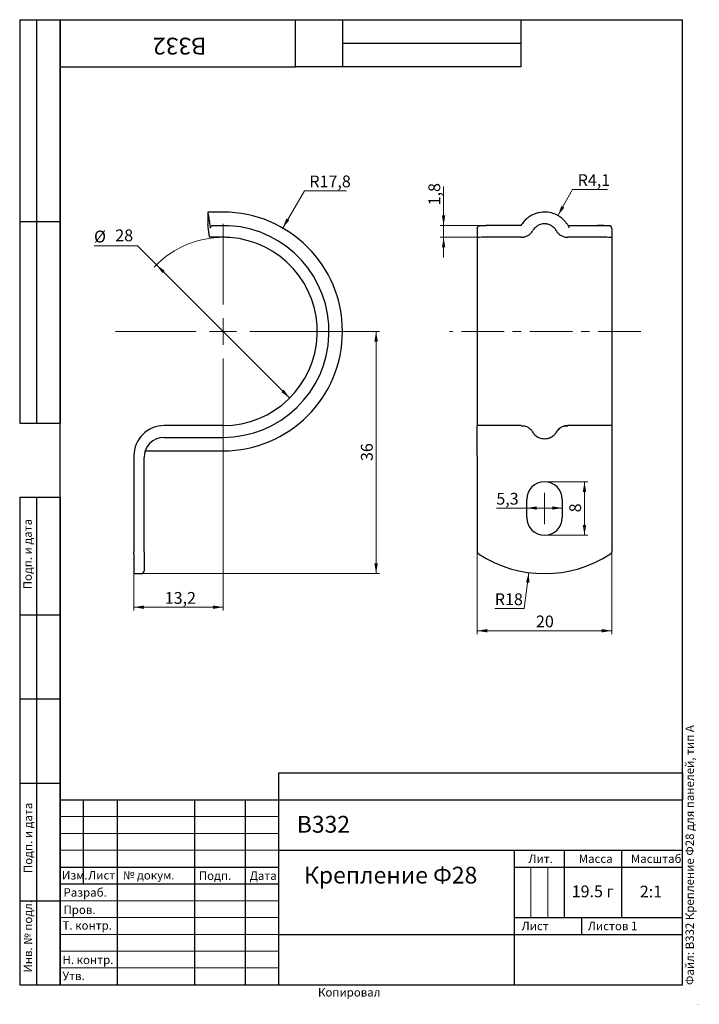
# Model space of a CAD drawing. Units: millimetres. Extents: x 8 to 210, y -1 to 292.
import ezdxf

# ---------------------------------------------------------------- set-up
doc = ezdxf.new("R2010")
doc.units = ezdxf.units.MM
doc.linetypes.add('CENTERX2', pattern=[20.32, 12.7, -2.54, 2.54, -2.54])
doc.layers.add('ГЕОМЕТРИЯ', color=90, linetype='Continuous', lineweight=25)
doc.styles.add('SLDTEXTSTYLE0', font='TXT', dxfattribs={"width": 0.7, "bigfont": 'bigfont'})
doc.styles.add('SLDTEXTSTYLE1', font='TXT', dxfattribs={"width": 0.7})
doc.dimstyles.new('SLDDIMSTYLE0', dxfattribs={"dimtxt": 3.5, "dimasz": 3, "dimexe": 0, "dimexo": 0.0625, "dimgap": 0.875, "dimtad": 0, "dimtih": 1, "dimtoh": 1, "dimdec": 1, "dimlfac": 0.5, "dimrnd": 1e-09, "dimzin": 12, "dimdsep": 46, "dimtxsty": 'SLDTEXTSTYLE1', "dimsah": 1, "dimcen": 0, "dimadec": 0, "dimazin": 3, "dimtfac": 1, "dimtofl": 0, "dimtmove": 0, "dimatfit": 3, "dimfxl": 0, "dimfrac": 2, "dimtolj": 1, "dimtzin": 12, "dimarcsym": 0})
doc.dimstyles.new('SLDDIMSTYLE1', dxfattribs={"dimtxt": 3.5, "dimasz": 3, "dimexe": 0, "dimexo": 0.0625, "dimgap": 0.875, "dimtad": 2, "dimdec": 1, "dimlfac": 0.5, "dimrnd": 1e-09, "dimzin": 12, "dimdsep": 46, "dimtxsty": 'SLDTEXTSTYLE1', "dimsah": 1, "dimcen": 0.09, "dimadec": 0, "dimazin": 3, "dimtfac": 1, "dimtofl": 0, "dimtmove": 0, "dimatfit": 3, "dimfxl": 0, "dimfrac": 2, "dimtolj": 1, "dimtzin": 12, "dimarcsym": 0})
doc.dimstyles.new('SLDDIMSTYLE2', dxfattribs={"dimtxt": 3.5, "dimasz": 3, "dimexe": 0, "dimexo": 0.0625, "dimgap": 0.875, "dimtad": 0, "dimtih": 1, "dimtoh": 1, "dimdec": 1, "dimlfac": 0.5, "dimrnd": 1e-09, "dimzin": 12, "dimdsep": 46, "dimtxsty": 'SLDTEXTSTYLE1', "dimsah": 1, "dimcen": 0, "dimadec": 0, "dimazin": 3, "dimtfac": 1, "dimtofl": 0, "dimtmove": 0, "dimatfit": 3, "dimfxl": 0, "dimfrac": 2, "dimtolj": 1, "dimtzin": 12, "dimarcsym": 0})
doc.dimstyles.new('SLDDIMSTYLE3', dxfattribs={"dimtxt": 3.5, "dimasz": 3, "dimexe": 0, "dimexo": 0.0625, "dimgap": 0.875, "dimtad": 2, "dimdec": 1, "dimlfac": 0.5, "dimrnd": 1e-09, "dimzin": 12, "dimdsep": 46, "dimtxsty": 'SLDTEXTSTYLE1', "dimsah": 1, "dimcen": 0.09, "dimadec": 0, "dimazin": 3, "dimtfac": 1, "dimtmove": 0, "dimatfit": 0, "dimfxl": 0, "dimfrac": 2, "dimtolj": 1, "dimtzin": 12, "dimarcsym": 0})

# ---------------------------------------------------------------- blocks, each defined once
blk = doc.blocks.new('_D')
at = {"color": 7, "linetype": 'Continuous', "lineweight": 0}
for p, q in [((42.99, 224.76), (30.1, 224.76)), ((48.66, 219.09), (42.99, 224.76)), ((88.26, 179.49), (48.66, 219.09))]:
    blk.add_line(p, q, dxfattribs=at)
at = {"color": 7, "linetype": 'Continuous', "lineweight": 18}
blk.add_arc((68.46, 199.29), 28, 85.9092, 137.0454, dxfattribs=at)
for points in [[(48.66, 219.09), (50.43, 216.62), (51.13, 217.32)], [(88.26, 179.49), (86.49, 181.97), (85.78, 181.26)]]:
    blk.add_solid(points, dxfattribs=at)
at = {"color": 7, "linetype": 'Continuous', "lineweight": 18, "char_height": 3.5, "attachment_point": 1, "style": 'SLDTEXTSTYLE1'}
for s, insert in [('%%c', (30.1, 229.27)), ('28', (36.42, 229.62))]:
    blk.add_mtext(s, dxfattribs=dict(at, insert=insert))
blk = doc.blocks.new('_D_1')
at = {"color": 7, "linetype": 'Continuous', "lineweight": 0}
for p, q in [((68.46, 167.29), (68.46, 116.29)), ((41.96, 133.12), (41.96, 116.29)), ((41.96, 117.29), (68.46, 117.29))]:
    blk.add_line(p, q, dxfattribs=at)
at = {"color": 7, "linetype": 'Continuous', "lineweight": 18}
for points in [[(41.96, 117.29), (44.96, 116.79), (44.96, 117.79)], [(68.46, 117.29), (65.46, 117.79), (65.46, 116.79)]]:
    blk.add_solid(points, dxfattribs=at)
at = {"color": 7, "linetype": 'Continuous', "lineweight": 18, "insert": (51.13, 121.8), "char_height": 3.5, "attachment_point": 1, "style": 'SLDTEXTSTYLE1'}
blk.add_mtext('13,2', dxfattribs=at)
blk = doc.blocks.new('_D_2')
at = {"color": 7, "linetype": 'Continuous', "lineweight": 0}
for p, q in [((100.46, 199.29), (114.96, 199.29)), ((113.96, 127.29), (113.96, 199.29)), ((44.16, 127.29), (114.96, 127.29))]:
    blk.add_line(p, q, dxfattribs=at)
at = {"color": 7, "linetype": 'Continuous', "lineweight": 18}
for points in [[(113.96, 199.29), (113.46, 196.29), (114.46, 196.29)], [(113.96, 127.29), (114.46, 130.29), (113.46, 130.29)]]:
    blk.add_solid(points, dxfattribs=at)
at = {"color": 7, "linetype": 'Continuous', "lineweight": 18, "insert": (109.45, 160.75), "char_height": 3.5, "attachment_point": 1, "rotation": 90, "style": 'SLDTEXTSTYLE1'}
blk.add_mtext('36', dxfattribs=at)
blk = doc.blocks.new('_D_3')
at = {"color": 7, "linetype": 'Continuous', "lineweight": 0}
for p, q in [((86.21, 230.03), (92.62, 241.14)), ((92.62, 241.14), (105.18, 241.14))]:
    blk.add_line(p, q, dxfattribs=at)
at = {"color": 7, "linetype": 'Continuous', "lineweight": 18}
blk.add_solid([(86.21, 230.03), (88.14, 232.38), (87.27, 232.88)], dxfattribs=at)
at = {"color": 7, "linetype": 'Continuous', "lineweight": 18, "insert": (94.12, 245.66), "char_height": 3.5, "attachment_point": 1, "style": 'SLDTEXTSTYLE1'}
blk.add_mtext('R17,8', dxfattribs=at)
blk = doc.blocks.new('SW_CENTERMARKSYMBOL_0')
at = {"color": 0, "linetype": 'Continuous', "lineweight": 18}
for p, q in [((0, 8), (0, 32)), ((0, 0), (0, 4)), ((-8, 0), (-32, 0)), ((0, 0), (-4, 0)), ((0, 0), (0, -4)), ((0, 0), (4, 0)), ((8, 0), (32, 0)), ((0, -8), (0, -32))]:
    blk.add_line(p, q, dxfattribs=at)
blk = doc.blocks.new('_D_4')
at = {"color": 7, "linetype": 'Continuous', "lineweight": 0}
for q in [(149.7, 146.78), (169.32, 146.78)]:
    blk.add_line((158.72, 146.78), q, dxfattribs=at)
at = {"color": 7, "linetype": 'Continuous', "lineweight": 18}
for points in [[(158.72, 146.78), (161.72, 146.28), (161.72, 147.28)], [(169.32, 146.78), (166.32, 147.28), (166.32, 146.28)]]:
    blk.add_solid(points, dxfattribs=at)
at = {"color": 7, "linetype": 'Continuous', "lineweight": 18, "insert": (149.7, 151.29), "char_height": 3.5, "attachment_point": 1, "style": 'SLDTEXTSTYLE1'}
blk.add_mtext('5,3', dxfattribs=at)
blk = doc.blocks.new('_D_5')
at = {"color": 7, "linetype": 'Continuous', "lineweight": 0}
for p, q in [((164.02, 154.59), (176.9, 154.59)), ((175.9, 154.59), (175.9, 138.69)), ((164.02, 138.69), (176.9, 138.69))]:
    blk.add_line(p, q, dxfattribs=at)
at = {"color": 7, "linetype": 'Continuous', "lineweight": 18}
for points in [[(175.9, 154.59), (175.4, 151.59), (176.4, 151.59)], [(175.9, 138.69), (176.4, 141.69), (175.4, 141.69)]]:
    blk.add_solid(points, dxfattribs=at)
at = {"color": 7, "linetype": 'Continuous', "lineweight": 18, "insert": (171.39, 145.51), "char_height": 3.5, "attachment_point": 1, "rotation": 90, "style": 'SLDTEXTSTYLE1'}
blk.add_mtext('8', dxfattribs=at)
blk = doc.blocks.new('_D_6')
at = {"color": 7, "linetype": 'Continuous', "lineweight": 0}
for p, q in [((134.02, 230.79), (134.02, 242.41)), ((146.6, 230.79), (133.02, 230.79)), ((134.02, 230.79), (134.02, 227.29)), ((146.6, 227.29), (133.02, 227.29)), ((134.02, 227.29), (134.02, 221.29))]:
    blk.add_line(p, q, dxfattribs=at)
at = {"color": 7, "linetype": 'Continuous', "lineweight": 18}
for points in [[(134.02, 230.79), (134.52, 233.79), (133.52, 233.79)], [(134.02, 227.29), (133.52, 224.29), (134.52, 224.29)]]:
    blk.add_solid(points, dxfattribs=at)
at = {"color": 7, "linetype": 'Continuous', "lineweight": 18, "insert": (129.51, 236.79), "char_height": 3.5, "attachment_point": 1, "rotation": 90, "style": 'SLDTEXTSTYLE1'}
blk.add_mtext('1,8', dxfattribs=at)
blk = doc.blocks.new('_D_7')
at = {"color": 7, "linetype": 'Continuous', "lineweight": 0}
for p, q in [((159.39, 127.59), (158, 116.89)), ((158, 116.89), (149.25, 116.89))]:
    blk.add_line(p, q, dxfattribs=at)
at = {"color": 7, "linetype": 'Continuous', "lineweight": 18}
blk.add_solid([(159.39, 127.59), (158.5, 124.68), (159.5, 124.55)], dxfattribs=at)
at = {"color": 7, "linetype": 'Continuous', "lineweight": 18, "insert": (149.25, 121.4), "char_height": 3.5, "attachment_point": 1, "style": 'SLDTEXTSTYLE1'}
blk.add_mtext('R18', dxfattribs=at)
blk = doc.blocks.new('_D_8')
at = {"color": 7, "linetype": 'Continuous', "lineweight": 0}
for p, q in [((144.02, 133.79), (144.02, 109.29)), ((184.02, 133.79), (184.02, 109.29)), ((144.02, 110.29), (184.02, 110.29))]:
    blk.add_line(p, q, dxfattribs=at)
at = {"color": 7, "linetype": 'Continuous', "lineweight": 18}
for points in [[(144.02, 110.29), (147.02, 109.79), (147.02, 110.79)], [(184.02, 110.29), (181.02, 110.79), (181.02, 109.79)]]:
    blk.add_solid(points, dxfattribs=at)
at = {"color": 7, "linetype": 'Continuous', "lineweight": 18, "insert": (161.49, 114.8), "char_height": 3.5, "attachment_point": 1, "style": 'SLDTEXTSTYLE1'}
blk.add_mtext('20', dxfattribs=at)
blk = doc.blocks.new('_D_9')
at = {"color": 7, "linetype": 'Continuous', "lineweight": 0}
for p, q in [((168.01, 233.75), (172.39, 241.54)), ((172.39, 241.54), (182.77, 241.54))]:
    blk.add_line(p, q, dxfattribs=at)
at = {"color": 7, "linetype": 'Continuous', "lineweight": 18}
blk.add_solid([(168.01, 233.75), (169.91, 236.12), (169.04, 236.61)], dxfattribs=at)
at = {"color": 7, "linetype": 'Continuous', "lineweight": 18, "insert": (173.89, 246.05), "char_height": 3.5, "attachment_point": 1, "style": 'SLDTEXTSTYLE1'}
blk.add_mtext('R4,1', dxfattribs=at)

msp = doc.modelspace()

# ---------------------------------------------------------------- linework, layer by layer
at = {"color": 7, "linetype": 'Continuous', "lineweight": 25}
for p, q in [((8, 292), (20, 292)), ((8, 292), (8, 172)), ((13, 292), (13, 172)), ((20, 5), (20, 292)), ((20, 292), (205, 292)), ((20, 278), (20, 292)), ((20, 292), (90, 292)), ((20, 292), (20, 172)), ((90, 278), (90, 292)), ((90, 292), (157, 292)), ((104, 292), (104, 278)), ((157, 292), (157, 278)), ((205, 5), (205, 292)), ((104, 285), (157, 285)), ((20, 278), (90, 278)), ((157, 278), (90, 278)), ((8, 232), (20, 232)), ((8, 172), (20, 172)), ((8, 150), (20, 150)), ((8, 150), (8, 5)), ((13, 150), (13, 5)), ((20, 150), (20, 5)), ((8, 115), (20, 115)), ((8, 90), (20, 90)), ((85, 60), (85, 68)), ((85, 68), (205, 68)), ((205, 68), (205, 60)), ((8, 65), (20, 65)), ((20, 5), (20, 60)), ((20, 60), (205, 60)), ((27, 35), (27, 60)), ((37, 60), (37, 5)), ((60, 60), (60, 5)), ((75, 60), (75, 5)), ((85, 5), (85, 60)), ((205, 5), (205, 60)), ((85, 45), (205, 45)), ((155, 45), (155, 5)), ((170, 25), (170, 45)), ((187, 25), (187, 45)), ((20, 40), (85, 40)), ((155, 40), (205, 40)), ((20, 35), (85, 35)), ((8, 30), (20, 30)), ((155, 25), (205, 25)), ((175, 25), (175, 20)), ((85, 20), (205, 20)), ((8, 5), (20, 5)), ((20, 5), (205, 5)), ((20, 5), (205, 5))]:
    msp.add_line(p, q, dxfattribs=at)
at = {"color": 7, "linetype": 'CENTERX2', "lineweight": 18}
for p, q in [((192.65, 199.29), (135.77, 199.29)), ((164.02, 151.29), (164.02, 141.99))]:
    msp.add_line(p, q, dxfattribs=at)
at = {"color": 7, "linetype": 'Continuous', "lineweight": 18}
for p, q in [((20, 55), (85, 55)), ((20, 50), (85, 50)), ((20, 45), (85, 45)), ((160, 40), (160, 25)), ((165, 40), (165, 25)), ((20, 30), (85, 30)), ((20, 25), (85, 25)), ((20, 20), (85, 20)), ((20, 15), (85, 15)), ((20, 10), (85, 10))]:
    msp.add_line(p, q, dxfattribs=at)
at = {"layer": 'ГЕОМЕТРИЯ'}
for p, q in [((68.46, 234.79), (63.95, 234.79)), ((63.96, 234.81), (63.96, 231.29)), ((65.46, 230.79), (68.46, 230.79)), ((144.02, 229.95), (144.02, 227.25)), ((157.02, 230.79), (146.6, 230.79)), ((171.02, 230.79), (179.73, 230.79)), ((181.56, 230.75), (179.8, 230.78)), ((183.34, 230.71), (181.56, 230.75)), ((183.22, 230.72), (183.26, 230.73)), ((184.02, 229.93), (184.02, 227.22)), ((68.46, 227.29), (64.63, 227.29)), ((144.02, 227.25), (144.02, 171.29)), ((157.1, 227.29), (146.6, 227.29)), ((181.45, 227.29), (170.95, 227.29)), ((184.02, 227.22), (184.02, 171.29)), ((68.46, 171.29), (50.96, 171.29)), ((157.1, 171.29), (144.02, 171.29)), ((144.02, 162.29), (144.02, 171.29)), ((184.02, 171.29), (170.95, 171.29)), ((184.02, 171.29), (184.02, 162.29)), ((50.96, 167.79), (68.46, 167.79)), ((41.96, 162.29), (41.96, 133.79)), ((44.96, 133.79), (44.96, 161.79)), ((45.3, 163.79), (68.46, 163.79)), ((144.02, 162.29), (144.02, 133.79)), ((184.02, 162.29), (184.02, 133.79)), ((158.72, 143.99), (158.72, 149.29)), ((169.32, 149.29), (169.32, 143.99)), ((41.96, 133.12), (41.96, 133.79)), ((41.96, 133.12), (41.96, 127.29)), ((44.96, 133.79), (44.96, 128.09)), ((41.96, 127.29), (44.16, 127.29))]:
    msp.add_line(p, q, dxfattribs=at)
at = {"layer": 'ГЕОМЕТРИЯ', "flags": 128}
msp.add_lwpolyline([(170.95, 171.29), (170.43, 171.26), (170.01, 171.18)], dxfattribs=at)
at = {"layer": 'ГЕОМЕТРИЯ'}
for centre, radius, start, end in [((68.46, 199.29), 35.5, 270, 90), ((68.46, 199.29), 31.5, 270, 86.2697), ((183.22, 229.93), 0.8, 0, 87.5707), ((68.46, 199.29), 28, 270, 85.9092), ((50.96, 162.29), 9, 90, 180), ((170.95, 167.29), 4, 127.8392, 149.9998), ((50.96, 161.79), 6, 90, 180), ((164.02, 149.29), 5.3, 0, 180), ((164.02, 143.99), 5.3, 180, 0), ((144.82, 133.79), 0.8, 180, 236.9443), ((164.02, 163.29), 36, 236.9443, 303.0557), ((183.22, 133.79), 0.8, 303.0557, 0), ((44.16, 128.09), 0.8, 270, 360)]:
    msp.add_arc(centre, radius, start, end, dxfattribs=at)
for points, knots in [([(64.73, 229.99), (64.69, 230.32), (64.63, 230.99), (64.5, 231.89), (64.37, 232.7), (64.25, 233.39), (64.14, 233.96), (64.05, 234.39), (63.99, 234.66), (63.96, 234.79), (63.96, 234.78), (63.96, 234.77)], [0, 0, 0, 0, 0.119336, 0.23908, 0.359223, 0.479403, 0.598532, 0.717464, 0.83509, 0.952544, 1, 1, 1, 1]), ([(171.44, 229.99), (171.39, 230.1), (171.28, 230.33), (171.11, 230.66), (170.92, 230.97), (170.71, 231.28), (170.49, 231.59), (170.11, 232.07), (169.5, 232.7), (168.62, 233.39), (167.66, 233.96), (166.3, 234.53), (164.48, 234.88), (162.63, 234.73), (161.22, 234.32), (160.2, 233.86), (159.25, 233.27), (158.49, 232.64), (157.89, 232.01), (157.42, 231.42), (157.16, 231), (157.02, 230.79)], [0, 0, 0, 0, 0.020972, 0.04188, 0.062768, 0.083679, 0.104659, 0.125749, 0.188897, 0.252064, 0.314679, 0.37719, 0.500452, 0.623369, 0.685519, 0.747798, 0.810755, 0.873792, 0.915986, 0.957938, 1, 1, 1, 1]), ([(64.12, 229.29), (64.12, 229.37), (64.11, 229.55), (64.09, 229.83), (64.06, 230.17), (64.04, 230.49), (64.01, 230.79), (63.99, 231.01), (63.97, 231.18), (63.96, 231.27), (63.96, 231.29), (63.96, 231.29)], [0, 0, 0, 0, 0.064706, 0.148178, 0.250409, 0.396032, 0.500589, 0.635045, 0.763088, 0.884734, 1, 1, 1, 1]), ([(64.12, 229.29), (64.13, 229.22), (64.14, 229.07), (64.15, 228.85), (64.17, 228.65), (64.2, 228.4), (64.24, 228.11), (64.29, 227.82), (64.36, 227.59), (64.44, 227.42), (64.53, 227.31), (64.6, 227.3), (64.63, 227.29)], [0, 0, 0, 0, 0.062182, 0.124045, 0.185859, 0.247893, 0.372803, 0.496924, 0.621549, 0.747428, 0.873392, 1, 1, 1, 1]), ([(64.73, 229.99), (64.73, 230.03), (64.72, 230.1), (64.73, 230.21), (64.77, 230.32), (64.82, 230.45), (64.91, 230.57), (65.02, 230.66), (65.16, 230.74), (65.3, 230.78), (65.41, 230.79), (65.46, 230.79)], [0, 0, 0, 0, 0.09149, 0.181364, 0.271083, 0.399258, 0.523407, 0.64413, 0.763807, 0.880629, 1, 1, 1, 1]), ([(144.02, 229.95), (144.03, 229.98), (144.03, 230.05), (144.05, 230.14), (144.07, 230.24), (144.12, 230.34), (144.19, 230.45), (144.32, 230.59), (144.47, 230.69), (144.65, 230.76), (144.75, 230.77), (144.82, 230.77)], [0, 0, 0, 0, 0.068252, 0.138519, 0.211197, 0.286651, 0.3877, 0.497051, 0.746709, 0.815871, 1, 1, 1, 1]), ([(157.1, 227.29), (157.18, 227.29), (157.36, 227.3), (157.62, 227.32), (157.88, 227.37), (158.22, 227.45), (158.63, 227.59), (159.1, 227.82), (159.54, 228.11), (159.93, 228.46), (160.28, 228.85), (160.47, 229.14), (160.56, 229.29)], [0, 0, 0, 0, 0.063543, 0.126663, 0.189628, 0.252707, 0.378562, 0.50321, 0.627308, 0.752242, 0.876011, 1, 1, 1, 1]), ([(167.49, 229.29), (167.44, 229.37), (167.34, 229.55), (167.13, 229.83), (166.82, 230.17), (166.44, 230.49), (165.84, 230.88), (165.05, 231.2), (164.02, 231.33), (163, 231.2), (162.21, 230.88), (161.61, 230.49), (161.19, 230.13), (160.82, 229.71), (160.64, 229.41), (160.56, 229.29)], [0, 0, 0, 0, 0.03239, 0.074173, 0.125347, 0.198242, 0.250579, 0.381667, 0.500027, 0.618384, 0.749477, 0.801806, 0.874708, 0.947907, 1, 1, 1, 1]), ([(167.49, 229.29), (167.53, 229.22), (167.62, 229.07), (167.78, 228.85), (167.94, 228.65), (168.18, 228.4), (168.51, 228.11), (168.94, 227.82), (169.42, 227.59), (169.91, 227.42), (170.43, 227.31), (170.78, 227.3), (170.95, 227.29)], [0, 0, 0, 0, 0.062182, 0.124045, 0.185859, 0.247893, 0.372803, 0.496924, 0.621549, 0.747428, 0.873392, 1, 1, 1, 1]), ([(70.45, 227.22), (70.41, 227.22), (70.32, 227.23), (70.19, 227.24), (70.05, 227.25), (69.9, 227.25), (69.82, 227.26), (69.78, 227.26)], [0, 0, 0, 0, 0.167631, 0.332872, 0.500398, 0.750234, 1, 1, 1, 1]), ([(184.02, 227.22), (184.02, 227.22), (184.02, 227.23), (183.99, 227.24), (183.92, 227.25), (183.82, 227.25), (183.71, 227.26), (183.66, 227.26)], [0, 0, 0, 0, 0.167631, 0.332872, 0.500398, 0.750234, 1, 1, 1, 1]), ([(157.13, 171.18), (157.13, 171.2), (157.1, 171.28), (157.1, 171.29), (157.1, 171.29)], [0, 0, 0, 0, 0.1280233, 1, 1, 1, 1]), ([(159.88, 170.1), (159.69, 170.29), (159.2, 170.78), (158.22, 171.18), (157.48, 171.17), (157.13, 171.17)], [0, 0, 0, 0, 0.249287, 0.650019, 1, 1, 1, 1]), ([(159.91, 170.13), (159.91, 170.13), (160.2, 169.91), (160.38, 169.6), (160.56, 169.29)], [0, 0, 0, 0, 0.023476, 1, 1, 1, 1]), ([(170.92, 171.17), (170.57, 171.17), (169.83, 171.18), (168.84, 170.77), (168.34, 170.27), (168.14, 170.08)], [0, 0, 0, 0, 0.345948, 0.742063, 1, 1, 1, 1]), ([(170.95, 171.29), (170.95, 171.29), (170.95, 171.28), (170.92, 171.2), (170.92, 171.18)], [0, 0, 0, 0, 0.871948, 1, 1, 1, 1]), ([(167.49, 169.29), (167.49, 169.29), (167.44, 169.21), (167.23, 168.88), (167.05, 168.65), (166.63, 168.25), (166.47, 168.11), (166.09, 167.86), (165.87, 167.73), (165.4, 167.52), (165.14, 167.44), (164.59, 167.32), (164.31, 167.29), (163.74, 167.29), (163.46, 167.32), (162.91, 167.44), (162.65, 167.52), (162.18, 167.73), (161.96, 167.86), (161.58, 168.11), (161.42, 168.25), (161, 168.65), (160.82, 168.88), (160.61, 169.21), (160.56, 169.29), (160.56, 169.29)], [0, 0, 0, 0, 0.125, 0.125, 0.25, 0.25, 0.3125, 0.3125, 0.375, 0.375, 0.4375, 0.4375, 0.5, 0.5, 0.5625, 0.5625, 0.625, 0.625, 0.6875, 0.6875, 0.75, 0.75, 0.875, 0.875, 1, 1, 1, 1])]:
    msp.add_open_spline(points, degree=3, knots=knots, dxfattribs=at)
for points in [[(68.46, 230.79), (69.17, 230.79), (69.87, 230.77), (70.51, 230.72)], [(144.82, 230.77), (145.4, 230.79), (145.99, 230.79), (146.6, 230.79)], [(179.73, 230.79), (181.13, 230.79), (182.28, 230.77), (183.22, 230.72)], [(69.78, 227.26), (69.32, 227.28), (68.88, 227.29), (68.46, 227.29)], [(146.6, 227.29), (145.7, 227.29), (144.85, 227.28), (144.02, 227.25)], [(183.66, 227.26), (182.95, 227.28), (182.22, 227.29), (181.45, 227.29)]]:
    msp.add_open_spline(points, degree=3, dxfattribs=at)

# ---------------------------------------------------------------- block references
at = {"color": 7, "linetype": 'Continuous', "lineweight": 0}
msp.add_blockref('SW_CENTERMARKSYMBOL_0', (68.46, 199.29), dxfattribs=at)

# ---------------------------------------------------------------- texts
for s, insert, char_height, attachment_point, rotation, style in [('B332', (55.55, 281.64), 5, 2, 180, 'SLDTEXTSTYLE1'), ('Подп. и дата', (9.1, 122.62), 2.5, 1, 90, 'SLDTEXTSTYLE0'), ('Файл: B332 Крепление Ф28 для панелей, тип A', (205.94, 4.94), 2.5, 1, 90, 'SLDTEXTSTYLE0'), ('Подп. и дата', (9.22, 38.23), 2.5, 1, 90, 'SLDTEXTSTYLE0'), ('Инв. № подл.', (9.2, 8.61), 2.5, 1, 90, 'SLDTEXTSTYLE0')]:
    msp.add_mtext(s, dxfattribs=dict(at, insert=insert, char_height=char_height, attachment_point=attachment_point, rotation=rotation, style=style))
for s, insert, char_height, attachment_point, style in [('B332', (98.29, 55.23), 5, 2, 'SLDTEXTSTYLE1'), ('Масштаб', (189.71, 43.74), 2.5, 1, 'SLDTEXTSTYLE0'), ('Лит.', (159.24, 43.74), 2.5, 1, 'SLDTEXTSTYLE0'), ('Масса', (174.2, 43.74), 2.5, 1, 'SLDTEXTSTYLE0'), ('Изм.', (20.56, 38.82), 2.5, 1, 'SLDTEXTSTYLE0'), ('Лист', (28.36, 38.82), 2.5, 1, 'SLDTEXTSTYLE0'), ('№ докум.', (38.71, 38.82), 2.5, 1, 'SLDTEXTSTYLE0'), ('Подп.', (61.26, 38.7), 2.5, 1, 'SLDTEXTSTYLE0'), ('Дата', (76.38, 38.7), 2.5, 1, 'SLDTEXTSTYLE0'), ('Крепление Ф28', (118.28, 40.11), 5, 2, 'SLDTEXTSTYLE0'), ('Разраб.', (21.02, 33.71), 2.5, 1, 'SLDTEXTSTYLE0'), ('19.5 г', (178.38, 34.53), 3.5, 2, 'SLDTEXTSTYLE0'), ('2:1', (195.67, 34.48), 3.5, 2, 'SLDTEXTSTYLE1'), ('Пров.', (21.02, 28.56), 2.5, 1, 'SLDTEXTSTYLE0'), ('Т. контр.', (20.74, 23.9), 2.5, 1, 'SLDTEXTSTYLE0'), ('Лист', (157.21, 23.73), 2.5, 1, 'SLDTEXTSTYLE0'), ('Листов 1', (176.92, 23.73), 2.5, 1, 'SLDTEXTSTYLE0'), ('Н. контр.', (20.74, 13.67), 2.5, 1, 'SLDTEXTSTYLE0'), ('Утв.', (20.74, 8.89), 2.5, 1, 'SLDTEXTSTYLE0'), ('Копировал', (96.68, 4.01), 2.5, 1, 'SLDTEXTSTYLE0'), ('Версия 3', (209.46, -0.67), 0.1, 1, 'SLDTEXTSTYLE0')]:
    msp.add_mtext(s, dxfattribs=dict(at, insert=insert, char_height=char_height, attachment_point=attachment_point, style=style))

# ---------------------------------------------------------------- dimensions: what is measured, and where the dimension line sits
at = {"color": 7, "linetype": 'Continuous', "lineweight": 18}
for center, mpoint, picture, middle in [((164.02, 226.67), (168.01, 233.75), '_D_9', (178.33, 244.87)), ((68.46, 199.29), (86.21, 230.03), '_D_3', (99.65, 244.47)), ((164.02, 163.29), (159.39, 127.59), '_D_7', (152.87, 120.21))]:
    dim = msp.add_radius_dim(center=center, mpoint=mpoint, dimstyle='SLDDIMSTYLE2', dxfattribs=at)
    dim.commit()
    dim.dimension.update_dxf_attribs({"geometry": picture, "text_midpoint": middle, "dimtype": 164})
for base, p1, p2, angle, dimstyle, picture, middle in [((134.01988037, 227.2910666), (146.59645531, 230.7910666), (146.59645531, 227.2910666), 90, 'SLDDIMSTYLE3', '_D_6', (134.01988037, 239.60078904)), ((113.96, 199.29), (44.16, 127.29), (100.46, 199.29), 90, 'SLDDIMSTYLE1', '_D_2', (113.96, 163.29)), ((68.45675239, 117.2910666), (41.95675239, 133.11801201), (68.45675239, 167.2910666), 0, 'SLDDIMSTYLE1', '_D_1', (55.20675239, 117.2910666)), ((175.90099025, 138.6910666), (164.02488037, 154.5910666), (164.02488037, 138.6910666), 90, 'SLDDIMSTYLE1', '_D_5', (175.90099025, 146.78147227))]:
    dim = msp.add_linear_dim(base=base, p1=p1, p2=p2, angle=angle, dimstyle=dimstyle, dxfattribs=at)
    dim.commit()
    dim.dimension.update_dxf_attribs({"geometry": picture, "text_midpoint": middle, "dimtype": 160})
dim = msp.add_diameter_dim_2p(p1=(48.66, 219.09), p2=(88.26, 179.49), dimstyle='SLDDIMSTYLE0', dxfattribs=at)
dim.commit()
dim.dimension.update_dxf_attribs({"geometry": '_D', "text_midpoint": (35.79, 228.26), "dimtype": 163})
for base, p1, p2, picture, middle in [((169.32, 146.78), (158.72, 149.29), (169.32, 149.29), '_D_4', (152.87, 146.78)), ((184.02, 110.29), (144.02, 133.79), (184.02, 133.79), '_D_8', (164.02, 110.29))]:
    dim = msp.add_linear_dim(base=base, p1=p1, p2=p2, dimstyle='SLDDIMSTYLE1', dxfattribs=at)
    dim.commit()
    dim.dimension.update_dxf_attribs({"geometry": picture, "text_midpoint": middle, "dimtype": 160})

doc.saveas('drawing.dxf')
